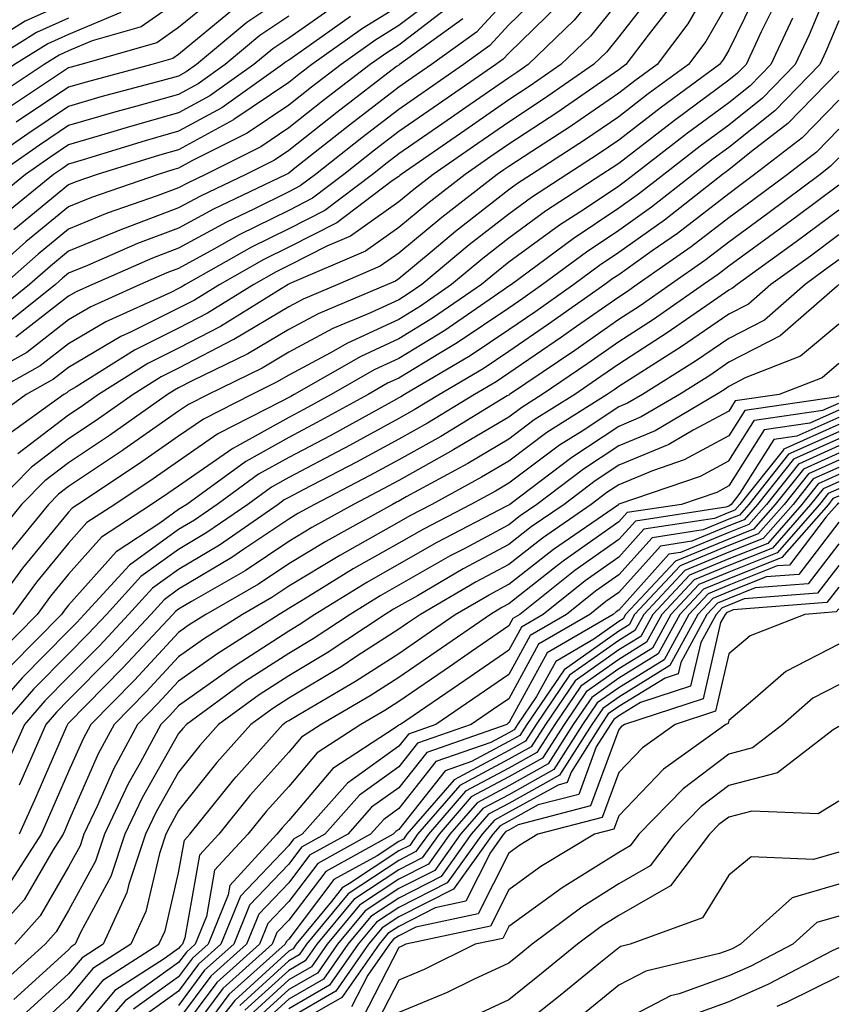
# Model space of a CAD drawing. Units: inches. Extents: x 989603 to 992243, y 7253018 to 7255658.
# Drawn here: x 991064 to 991138, y 7253666 to 7253756 of the extents above; entities that cross this region are included whole.
import ezdxf

# ---------------------------------------------------------------- set-up
doc = ezdxf.new("R2010")
doc.units = ezdxf.units.IN
doc.header["$MEASUREMENT"] = 0
doc.layers.add('Contour_98967253', color=7, linetype='Continuous', true_color=0x496eae)

msp = doc.modelspace()

# ---------------------------------------------------------------- linework, layer by layer
at = {"layer": 'Contour_98967253'}
for points in [[(991118.05, 7253760.934, 3071), (991114.007, 7253755.963, 3071), (991109.818, 7253751.92, 3071), (991108.773, 7253751.197, 3071), (991108.05, 7253750.719, 3071), (991104.144, 7253748.014, 3071), (991102.855, 7253747.115, 3071), (991098.05, 7253743.795, 3071), (991096.995, 7253742.975, 3071), (991095.657, 7253741.92, 3071), (991091.321, 7253738.649, 3071), (991088.05, 7253736.979, 3071), (991084.671, 7253735.299, 3071), (991078.675, 7253731.92, 3071), (991078.284, 7253731.686, 3071), (991078.05, 7253731.559, 3071), (991077.327, 7253731.197, 3071), (991071.439, 7253728.531, 3071), (991068.05, 7253726.52, 3071), (991065.462, 7253724.508, 3071), (991060.794, 7253721.92, 3071)], [(991127.806, 7253761.676, 3075), (991124.339, 7253755.631, 3075), (991121.536, 7253751.92, 3075), (991119.525, 7253750.445, 3075), (991118.05, 7253749.303, 3075), (991113.675, 7253746.295, 3075), (991110.14, 7253744.01, 3075), (991108.05, 7253742.643, 3075), (991107.62, 7253742.35, 3075), (991107.005, 7253741.92, 3075), (991101.966, 7253738.004, 3075), (991098.05, 7253734.762, 3075), (991096.38, 7253733.59, 3075), (991092.513, 7253731.92, 3075), (991089.378, 7253730.592, 3075), (991088.05, 7253729.889, 3075), (991083.05, 7253726.92, 3075), (991083.04, 7253726.91, 3075), (991078.05, 7253724.313, 3075), (991076.448, 7253723.522, 3075), (991073.909, 7253721.92, 3075), (991070.472, 7253719.498, 3075), (991068.05, 7253717.867, 3075), (991064.671, 7253715.299, 3075), (991061.321, 7253711.92, 3075)], [(991138.05, 7253761.1, 3080), (991135.355, 7253754.615, 3080), (991134.095, 7253751.92, 3080), (991131.116, 7253748.854, 3080), (991128.05, 7253746.412, 3080), (991125.462, 7253744.508, 3080), (991122.142, 7253741.92, 3080), (991119.847, 7253740.123, 3080), (991118.05, 7253738.844, 3080), (991113.9, 7253736.07, 3080), (991108.294, 7253731.92, 3080), (991108.148, 7253731.822, 3080), (991108.05, 7253731.754, 3080), (991107.532, 7253731.402, 3080), (991102.239, 7253727.731, 3080), (991098.05, 7253725.182, 3080), (991095.814, 7253724.156, 3080), (991091.907, 7253721.92, 3080), (991089.427, 7253720.543, 3080), (991088.05, 7253719.82, 3080), (991083.304, 7253717.174, 3080), (991082.962, 7253717.008, 3080), (991078.05, 7253713.59, 3080), (991077.064, 7253712.906, 3080), (991075.579, 7253711.92, 3080), (991071.038, 7253708.932, 3080), (991068.05, 7253705.572, 3080), (991066.4, 7253703.57, 3080), (991065.189, 7253701.92, 3080), (991061.644, 7253698.326, 3080)], [(991130.892, 7253759.078, 3077), (991128.05, 7253753.229, 3077), (991127.571, 7253752.399, 3077), (991127.21, 7253751.92, 3077), (991121.927, 7253748.043, 3077), (991118.05, 7253745.055, 3077), (991116.194, 7253743.776, 3077), (991113.323, 7253741.92, 3077), (991110.13, 7253739.84, 3077), (991108.05, 7253738.317, 3077), (991104.456, 7253735.514, 3077), (991100.159, 7253731.92, 3077), (991098.909, 7253731.061, 3077), (991098.05, 7253730.533, 3077), (991095.472, 7253729.342, 3077), (991092.064, 7253727.906, 3077), (991088.05, 7253725.748, 3077), (991085.648, 7253724.322, 3077), (991080.726, 7253721.92, 3077), (991078.958, 7253721.012, 3077), (991078.05, 7253720.387, 3077), (991073.069, 7253716.901, 3077), (991072.952, 7253716.822, 3077), (991068.05, 7253713.541, 3077), (991067.132, 7253712.838, 3077), (991066.214, 7253711.92, 3077), (991062.552, 7253707.418, 3077)], [(991081.693, 7253758.277, 3058), (991078.05, 7253755.279, 3058), (991076.068, 7253753.902, 3058), (991069.153, 7253751.92, 3058), (991068.284, 7253751.686, 3058), (991068.05, 7253751.617, 3058), (991067.142, 7253751.012, 3058), (991062.22, 7253747.75, 3058), (991058.05, 7253744.86, 3058), (991056.331, 7253743.639, 3058), (991053.88, 7253741.92, 3058), (991050.726, 7253739.244, 3058), (991048.05, 7253736.93, 3058), (991045.433, 7253734.537, 3058), (991042.601, 7253731.92, 3058), (991040.091, 7253729.879, 3058), (991038.05, 7253728.102, 3058), (991034.905, 7253725.065, 3058), (991032.025, 7253721.92, 3058), (991030.501, 7253719.469, 3058), (991028.05, 7253715.289, 3058), (991026.644, 7253713.326, 3058), (991025.521, 7253711.92, 3058), (991021.976, 7253707.994, 3058)], [(991088.05, 7253758.307, 3060), (991084.232, 7253755.738, 3060), (991079.681, 7253751.92, 3060), (991078.724, 7253751.246, 3060), (991078.05, 7253750.875, 3060), (991076.595, 7253750.465, 3060), (991070.989, 7253748.981, 3060), (991068.05, 7253748.111, 3060), (991064.339, 7253745.631, 3060), (991059.007, 7253741.92, 3060)], [(991101.722, 7253758.248, 3065), (991098.05, 7253755.455, 3065), (991095.872, 7253754.098, 3065), (991092.806, 7253751.92, 3065), (991090.12, 7253749.85, 3065), (991088.05, 7253748.229, 3065), (991084.29, 7253745.68, 3065), (991079.31, 7253743.18, 3065), (991078.05, 7253742.486, 3065), (991077.61, 7253742.36, 3065), (991076.185, 7253741.92, 3065), (991070.14, 7253739.83, 3065), (991068.05, 7253738.971, 3065), (991064.173, 7253735.797, 3065), (991059.798, 7253731.92, 3065)], [(991121.331, 7253758.639, 3073), (991118.05, 7253754.43, 3073), (991116.927, 7253753.043, 3073), (991115.765, 7253751.92, 3073), (991111.214, 7253748.756, 3073), (991108.05, 7253746.686, 3073), (991105.237, 7253744.733, 3073), (991101.185, 7253741.92, 3073), (991099.417, 7253740.553, 3073), (991098.05, 7253739.42, 3073), (991093.655, 7253736.315, 3073), (991091.526, 7253735.397, 3073), (991088.05, 7253733.629, 3073), (991086.907, 7253733.063, 3073), (991084.886, 7253731.92, 3073), (991080.667, 7253729.303, 3073), (991078.05, 7253727.936, 3073), (991074.026, 7253725.943, 3073), (991068.734, 7253722.604, 3073), (991068.05, 7253722.203, 3073), (991067.894, 7253722.076, 3073), (991067.61, 7253721.92, 3073), (991062.073, 7253717.897, 3073)], [(991111.302, 7253758.668, 3069), (991108.05, 7253755.514, 3069), (991106.331, 7253753.639, 3069), (991103.948, 7253751.92, 3069), (991100.462, 7253749.508, 3069), (991098.05, 7253747.828, 3069), (991094.71, 7253745.26, 3069), (991090.482, 7253741.92, 3069), (991089.095, 7253740.875, 3069), (991088.05, 7253740.338, 3069), (991084.896, 7253738.766, 3069), (991082.396, 7253737.574, 3069), (991078.05, 7253735.211, 3069), (991075.657, 7253734.313, 3069), (991070.208, 7253731.92, 3069), (991068.724, 7253731.246, 3069), (991068.05, 7253730.846, 3069), (991063.255, 7253727.125, 3069)], [(991078.05, 7253757.721, 3057), (991074.632, 7253755.338, 3057), (991070.198, 7253754.068, 3057), (991068.05, 7253753.151, 3057), (991067.191, 7253752.779, 3057), (991065.823, 7253751.92, 3057), (991061.155, 7253748.815, 3057), (991058.05, 7253746.676, 3057), (991055.267, 7253744.703, 3057), (991051.312, 7253741.92, 3057), (991049.544, 7253740.426, 3057), (991048.05, 7253739.127, 3057), (991044.29, 7253735.68, 3057), (991040.208, 7253731.92, 3057), (991039.017, 7253730.953, 3057), (991038.05, 7253730.113, 3057), (991033.89, 7253726.08, 3057), (991030.062, 7253721.92, 3057), (991029.29, 7253720.68, 3057), (991028.05, 7253718.561, 3057), (991025.286, 7253714.684, 3057), (991023.069, 7253711.92, 3057)], [(991068.05, 7253757.613, 3054), (991064.095, 7253755.875, 3054), (991058.509, 7253752.379, 3054), (991058.05, 7253752.115, 3054), (991057.933, 7253752.037, 3054), (991057.786, 7253751.92, 3054), (991052.103, 7253747.867, 3054), (991048.05, 7253745.026, 3054), (991046.126, 7253743.844, 3054), (991043.86, 7253741.92, 3054), (991040.823, 7253739.147, 3054), (991038.05, 7253736.578, 3054), (991035.667, 7253734.303, 3054), (991033.441, 7253731.92, 3054), (991030.696, 7253729.274, 3054), (991028.05, 7253726.373, 3054), (991025.745, 7253724.225, 3054), (991023.655, 7253721.92, 3054)], [(991112.601, 7253757.369, 3070), (991108.05, 7253752.955, 3070), (991107.552, 7253752.418, 3070), (991106.868, 7253751.92, 3070), (991101.653, 7253748.317, 3070), (991098.05, 7253745.817, 3070), (991095.853, 7253744.117, 3070), (991093.069, 7253741.92, 3070), (991090.208, 7253739.762, 3070), (991088.05, 7253738.658, 3070), (991083.548, 7253736.422, 3070), (991081.253, 7253735.123, 3070), (991078.05, 7253733.385, 3070), (991076.985, 7253732.985, 3070), (991074.564, 7253731.92, 3070), (991070.081, 7253729.889, 3070), (991068.05, 7253728.688, 3070), (991064.241, 7253725.729, 3070), (991058.88, 7253722.75, 3070)], [(991118.05, 7253757.682, 3072), (991115.472, 7253754.498, 3072), (991112.786, 7253751.92, 3072), (991109.993, 7253749.977, 3072), (991108.05, 7253748.697, 3072), (991104.046, 7253745.924, 3072), (991098.265, 7253741.92, 3072), (991098.148, 7253741.822, 3072), (991098.05, 7253741.744, 3072), (991097.464, 7253741.334, 3072), (991092.435, 7253737.535, 3072), (991088.05, 7253735.309, 3072), (991085.794, 7253734.176, 3072), (991081.78, 7253731.92, 3072), (991079.476, 7253730.494, 3072), (991078.05, 7253729.752, 3072), (991073.734, 7253727.604, 3072), (991072.796, 7253727.174, 3072), (991068.05, 7253724.361, 3072), (991066.673, 7253723.297, 3072), (991064.202, 7253721.92, 3072), (991060.638, 7253719.332, 3072)], [(991132.347, 7253757.623, 3078), (991131.009, 7253754.879, 3078), (991129.622, 7253751.92, 3078), (991128.851, 7253751.119, 3078), (991128.05, 7253750.485, 3078), (991123.128, 7253746.842, 3078), (991122.454, 7253746.324, 3078), (991118.05, 7253742.926, 3078), (991117.454, 7253742.516, 3078), (991116.526, 7253741.92, 3078), (991111.4, 7253738.57, 3078), (991108.05, 7253736.119, 3078), (991105.696, 7253734.274, 3078), (991102.864, 7253731.92, 3078), (991100.023, 7253729.947, 3078), (991098.05, 7253728.746, 3078), (991093.382, 7253726.588, 3078), (991091.839, 7253725.709, 3078), (991088.05, 7253723.678, 3078), (991086.946, 7253723.024, 3078), (991084.691, 7253721.92, 3078), (991080.296, 7253719.674, 3078), (991078.05, 7253718.121, 3078), (991074.407, 7253715.563, 3078), (991068.89, 7253711.92, 3078), (991068.382, 7253711.588, 3078), (991068.05, 7253711.217, 3078), (991063.851, 7253706.119, 3078), (991060.775, 7253701.92, 3078)], [(991092.532, 7253757.438, 3062), (991088.05, 7253754.322, 3062), (991086.614, 7253753.356, 3062), (991084.896, 7253751.92, 3062), (991080.892, 7253749.078, 3062), (991078.05, 7253747.516, 3062), (991073.685, 7253746.285, 3062), (991071.859, 7253745.729, 3062), (991068.05, 7253744.606, 3062), (991066.439, 7253743.531, 3062), (991064.124, 7253741.92, 3062), (991060.775, 7253739.195, 3062)], [(991128.05, 7253757.662, 3076), (991125.96, 7253754.01, 3076), (991124.378, 7253751.92, 3076), (991120.726, 7253749.244, 3076), (991118.05, 7253747.174, 3076), (991114.935, 7253745.035, 3076), (991110.11, 7253741.92, 3076), (991108.86, 7253741.11, 3076), (991108.05, 7253740.514, 3076), (991103.226, 7253736.744, 3076), (991101.077, 7253734.947, 3076), (991098.05, 7253732.438, 3076), (991097.747, 7253732.223, 3076), (991097.044, 7253731.92, 3076), (991090.716, 7253729.254, 3076), (991088.05, 7253727.818, 3076), (991084.349, 7253725.621, 3076), (991079.271, 7253723.141, 3076), (991078.05, 7253722.506, 3076), (991077.659, 7253722.311, 3076), (991077.034, 7253721.92, 3076), (991071.771, 7253718.199, 3076), (991068.05, 7253715.709, 3076), (991065.901, 7253714.068, 3076), (991063.773, 7253711.92, 3076), (991061.204, 7253708.766, 3076)], [(991108.05, 7253758.072, 3068), (991105.11, 7253754.86, 3068), (991101.028, 7253751.92, 3068), (991099.271, 7253750.699, 3068), (991098.05, 7253749.85, 3068), (991093.568, 7253746.402, 3068), (991088.616, 7253742.486, 3068), (991088.05, 7253742.037, 3068), (991087.982, 7253741.988, 3068), (991087.835, 7253741.92, 3068), (991081.204, 7253738.766, 3068), (991078.05, 7253737.047, 3068), (991074.319, 7253735.651, 3068), (991069.778, 7253733.649, 3068), (991068.05, 7253732.936, 3068), (991067.493, 7253732.477, 3068), (991066.859, 7253731.92, 3068), (991061.976, 7253727.994, 3068)], [(991072.786, 7253756.656, 3056), (991068.05, 7253754.645, 3056), (991066.165, 7253753.805, 3056), (991063.138, 7253751.92, 3056), (991060.081, 7253749.889, 3056), (991058.05, 7253748.483, 3056), (991054.212, 7253745.758, 3056), (991048.743, 7253741.92, 3056), (991048.362, 7253741.608, 3056), (991048.05, 7253741.324, 3056), (991043.138, 7253736.832, 3056), (991040.892, 7253734.762, 3056), (991038.05, 7253732.145, 3056), (991037.933, 7253732.037, 3056), (991037.835, 7253731.92, 3056), (991032.864, 7253727.106, 3056), (991028.773, 7253722.643, 3056), (991028.109, 7253721.92, 3056), (991028.089, 7253721.881, 3056), (991028.05, 7253721.822, 3056), (991023.919, 7253716.051, 3056), (991020.628, 7253711.92, 3056)], [(991102.728, 7253757.242, 3066), (991098.05, 7253753.668, 3066), (991096.976, 7253752.994, 3066), (991095.452, 7253751.92, 3066), (991091.273, 7253748.697, 3066), (991088.05, 7253746.168, 3066), (991085.521, 7253744.449, 3066), (991080.482, 7253741.92, 3066), (991078.841, 7253741.129, 3066), (991078.05, 7253740.709, 3066), (991076.107, 7253739.977, 3066), (991071.566, 7253738.404, 3066), (991068.05, 7253736.959, 3066), (991065.286, 7253734.684, 3066), (991062.151, 7253731.92, 3066)], [(991098.05, 7253757.233, 3064), (991094.769, 7253755.201, 3064), (991090.15, 7253751.92, 3064), (991088.968, 7253751.002, 3064), (991088.05, 7253750.289, 3064), (991083.06, 7253746.91, 3064), (991083.03, 7253746.901, 3064), (991078.05, 7253744.166, 3064), (991076.302, 7253743.668, 3064), (991070.638, 7253741.92, 3064), (991068.714, 7253741.256, 3064), (991068.05, 7253740.983, 3064), (991063.069, 7253736.901, 3064)], [(991083.03, 7253756.94, 3059), (991078.05, 7253752.838, 3059), (991077.513, 7253752.457, 3059), (991075.618, 7253751.92, 3059), (991069.642, 7253750.328, 3059), (991068.05, 7253749.869, 3059), (991063.284, 7253746.686, 3059)], [(991122.767, 7253757.203, 3074), (991120.726, 7253754.596, 3074), (991118.704, 7253751.92, 3074), (991118.323, 7253751.647, 3074), (991118.05, 7253751.432, 3074), (991116.478, 7253750.348, 3074), (991112.435, 7253747.535, 3074), (991108.05, 7253744.664, 3074), (991106.429, 7253743.541, 3074), (991104.095, 7253741.92, 3074), (991100.687, 7253739.283, 3074), (991098.05, 7253737.096, 3074), (991095.023, 7253734.947, 3074), (991088.109, 7253731.979, 3074), (991088.05, 7253731.949, 3074), (991088.001, 7253731.92, 3074), (991081.859, 7253728.111, 3074), (991078.05, 7253726.129, 3074), (991075.237, 7253724.733, 3074), (991070.775, 7253721.92, 3074), (991069.183, 7253720.787, 3074), (991068.05, 7253720.035, 3074), (991063.441, 7253716.529, 3074)], [(991068.05, 7253756.129, 3055), (991065.13, 7253754.84, 3055), (991060.452, 7253751.92, 3055), (991059.007, 7253750.963, 3055), (991058.05, 7253750.299, 3055), (991053.148, 7253746.822, 3055), (991052.464, 7253746.334, 3055), (991048.05, 7253743.229, 3055), (991047.239, 7253742.731, 3055), (991046.282, 7253741.92, 3055), (991041.985, 7253737.985, 3055), (991038.05, 7253734.361, 3055), (991036.8, 7253733.17, 3055), (991035.638, 7253731.92, 3055), (991031.78, 7253728.19, 3055), (991028.05, 7253724.117, 3055), (991026.917, 7253723.053, 3055), (991025.882, 7253721.92, 3055), (991022.591, 7253717.379, 3055)], [(991103.89, 7253756.08, 3067), (991098.118, 7253751.92, 3067), (991098.05, 7253751.871, 3067), (991097.855, 7253751.725, 3067), (991092.425, 7253747.545, 3067), (991088.05, 7253744.098, 3067), (991086.751, 7253743.219, 3067), (991084.163, 7253741.92, 3067), (991080.023, 7253739.947, 3067), (991078.05, 7253738.873, 3067), (991073.177, 7253737.047, 3067), (991072.991, 7253736.979, 3067), (991068.05, 7253734.947, 3067), (991066.39, 7253733.58, 3067), (991064.505, 7253731.92, 3067), (991060.931, 7253729.039, 3067)], [(991088.05, 7253756.315, 3061), (991085.423, 7253754.547, 3061), (991082.288, 7253751.92, 3061), (991079.808, 7253750.162, 3061), (991078.05, 7253749.195, 3061), (991074.261, 7253748.131, 3061), (991072.347, 7253747.623, 3061), (991068.05, 7253746.363, 3061), (991065.394, 7253744.576, 3061), (991061.566, 7253741.92, 3061)], [(991093.675, 7253756.295, 3063), (991089.398, 7253753.268, 3063), (991088.05, 7253752.33, 3063), (991087.806, 7253752.164, 3063), (991087.503, 7253751.92, 3063), (991081.976, 7253747.994, 3063), (991078.05, 7253745.846, 3063), (991074.993, 7253744.977, 3063), (991069.368, 7253743.238, 3063), (991068.05, 7253742.858, 3063), (991067.493, 7253742.477, 3063), (991066.683, 7253741.92, 3063), (991061.927, 7253738.043, 3063)], [(991138.05, 7253755.904, 3081), (991136.878, 7253753.092, 3081), (991136.331, 7253751.92, 3081), (991132.249, 7253747.721, 3081), (991128.05, 7253744.381, 3081), (991126.634, 7253743.336, 3081), (991124.818, 7253741.92, 3081), (991121.028, 7253738.942, 3081), (991118.05, 7253736.832, 3081), (991115.11, 7253734.86, 3081), (991111.126, 7253731.92, 3081), (991109.329, 7253730.641, 3081), (991108.05, 7253729.772, 3081), (991103.362, 7253726.608, 3081), (991101.839, 7253725.709, 3081), (991098.05, 7253723.404, 3081), (991097.034, 7253722.936, 3081), (991095.267, 7253721.92, 3081), (991090.618, 7253719.352, 3081), (991088.05, 7253718.004, 3081), (991084.144, 7253715.826, 3081), (991078.782, 7253711.92, 3081), (991078.343, 7253711.627, 3081), (991078.05, 7253711.442, 3081), (991076.351, 7253710.221, 3081), (991072.366, 7253707.604, 3081), (991068.05, 7253702.75, 3081), (991067.679, 7253702.291, 3081), (991067.396, 7253701.92, 3081), (991062.757, 7253697.213, 3081)], [(991133.831, 7253756.139, 3079), (991131.859, 7253751.92, 3079), (991129.984, 7253749.986, 3079), (991128.05, 7253748.443, 3079), (991124.3, 7253745.67, 3079), (991119.456, 7253741.92, 3079), (991118.665, 7253741.305, 3079), (991118.05, 7253740.856, 3079), (991114.847, 7253738.717, 3079), (991112.669, 7253737.301, 3079), (991108.05, 7253733.932, 3079), (991106.927, 7253733.043, 3079), (991105.569, 7253731.92, 3079), (991101.126, 7253728.844, 3079), (991098.05, 7253726.969, 3079), (991094.603, 7253725.367, 3079), (991088.558, 7253721.92, 3079), (991088.235, 7253721.735, 3079), (991088.05, 7253721.647, 3079), (991087.425, 7253721.295, 3079), (991081.624, 7253718.346, 3079), (991078.05, 7253715.856, 3079), (991075.735, 7253714.235, 3079), (991072.239, 7253711.92, 3079), (991069.71, 7253710.26, 3079), (991068.05, 7253708.395, 3079), (991065.13, 7253704.84, 3079), (991062.982, 7253701.92, 3079)], [(991138.05, 7253751.305, 3082), (991133.421, 7253746.549, 3082), (991130.13, 7253744, 3082), (991128.05, 7253742.34, 3082), (991127.806, 7253742.164, 3082), (991127.493, 7253741.92, 3082), (991122.2, 7253737.77, 3082), (991118.05, 7253734.82, 3082), (991116.312, 7253733.658, 3082), (991113.968, 7253731.92, 3082), (991110.501, 7253729.469, 3082), (991108.05, 7253727.799, 3082), (991104.544, 7253725.426, 3082), (991098.587, 7253721.92, 3082), (991098.255, 7253721.715, 3082), (991098.05, 7253721.608, 3082), (991097.357, 7253721.227, 3082), (991091.81, 7253718.16, 3082), (991088.05, 7253716.178, 3082), (991085.316, 7253714.654, 3082), (991081.556, 7253711.92, 3082), (991079.485, 7253710.485, 3082), (991078.05, 7253709.635, 3082), (991073.568, 7253706.402, 3082), (991069.466, 7253701.92, 3082), (991068.782, 7253701.188, 3082), (991068.05, 7253700.436, 3082), (991063.812, 7253696.158, 3082), (991060.11, 7253691.92, 3082)], [(991138.05, 7253748.678, 3083), (991134.72, 7253745.25, 3083), (991130.403, 7253741.92, 3083), (991129.056, 7253740.914, 3083), (991128.05, 7253740.172, 3083), (991123.401, 7253736.568, 3083), (991121.097, 7253734.967, 3083), (991118.05, 7253732.809, 3083), (991117.523, 7253732.447, 3083), (991116.8, 7253731.92, 3083), (991111.673, 7253728.297, 3083), (991108.05, 7253725.817, 3083), (991105.726, 7253724.244, 3083), (991101.771, 7253721.92, 3083), (991099.456, 7253720.514, 3083), (991098.05, 7253719.733, 3083), (991093.235, 7253717.106, 3083), (991092.991, 7253716.979, 3083), (991088.05, 7253714.361, 3083), (991086.487, 7253713.483, 3083), (991084.329, 7253711.92, 3083), (991080.618, 7253709.352, 3083), (991078.05, 7253707.828, 3083), (991074.612, 7253705.358, 3083), (991071.487, 7253701.92, 3083), (991069.827, 7253700.143, 3083), (991068.05, 7253698.336, 3083), (991064.857, 7253695.113, 3083), (991062.073, 7253691.92, 3083)], [(991138.05, 7253746.051, 3084), (991136.019, 7253743.951, 3084), (991133.382, 7253741.92, 3084), (991130.335, 7253739.635, 3084), (991128.05, 7253737.975, 3084), (991124.632, 7253735.338, 3084), (991119.739, 7253731.92, 3084), (991118.743, 7253731.227, 3084), (991118.05, 7253730.777, 3084), (991114.212, 7253728.082, 3084), (991112.855, 7253727.115, 3084), (991108.05, 7253723.844, 3084), (991106.898, 7253723.072, 3084), (991104.954, 7253721.92, 3084), (991100.657, 7253719.313, 3084), (991098.05, 7253717.848, 3084), (991094.212, 7253715.758, 3084), (991089.368, 7253713.238, 3084), (991088.05, 7253712.545, 3084), (991087.65, 7253712.32, 3084), (991087.103, 7253711.92, 3084), (991081.751, 7253708.219, 3084), (991078.05, 7253706.012, 3084), (991075.667, 7253704.303, 3084), (991073.499, 7253701.92, 3084), (991070.872, 7253699.098, 3084), (991068.05, 7253696.236, 3084), (991065.901, 7253694.068, 3084), (991064.026, 7253691.92, 3084), (991062.2, 7253687.77, 3084)], [(991138.05, 7253743.424, 3085), (991137.308, 7253742.662, 3085), (991136.351, 7253741.92, 3085), (991131.605, 7253738.365, 3085), (991128.05, 7253735.777, 3085), (991125.872, 7253734.098, 3085), (991122.757, 7253731.92, 3085), (991119.984, 7253729.986, 3085), (991118.05, 7253728.746, 3085), (991114.046, 7253725.924, 3085), (991108.128, 7253721.92, 3085), (991108.079, 7253721.891, 3085), (991108.05, 7253721.861, 3085), (991107.913, 7253721.783, 3085), (991101.868, 7253718.102, 3085), (991098.05, 7253715.973, 3085), (991095.423, 7253714.547, 3085), (991090.384, 7253711.92, 3085), (991088.89, 7253711.08, 3085), (991088.05, 7253710.582, 3085), (991083.978, 7253707.848, 3085), (991082.884, 7253707.086, 3085), (991078.05, 7253704.205, 3085), (991076.722, 7253703.248, 3085), (991075.511, 7253701.92, 3085), (991071.907, 7253698.063, 3085), (991068.05, 7253694.137, 3085), (991066.946, 7253693.024, 3085), (991065.989, 7253691.92, 3085), (991064.368, 7253688.238, 3085), (991063.568, 7253686.402, 3085)], [(991138.05, 7253740.953, 3086), (991134.232, 7253738.102, 3086), (991132.884, 7253737.086, 3086), (991128.05, 7253733.58, 3086), (991127.112, 7253732.858, 3086), (991125.765, 7253731.92, 3086), (991121.224, 7253728.746, 3086), (991118.05, 7253726.705, 3086), (991115.237, 7253724.733, 3086), (991111.087, 7253721.92, 3086), (991109.232, 7253720.738, 3086), (991108.05, 7253719.86, 3086), (991103.069, 7253716.901, 3086), (991102.972, 7253716.842, 3086), (991098.05, 7253714.098, 3086), (991096.644, 7253713.326, 3086), (991093.939, 7253711.92, 3086), (991090.15, 7253709.82, 3086), (991088.05, 7253708.541, 3086), (991084.085, 7253705.885, 3086), (991079.232, 7253703.102, 3086), (991078.05, 7253702.399, 3086), (991077.776, 7253702.193, 3086), (991077.523, 7253701.92, 3086), (991072.952, 7253697.018, 3086), (991068.05, 7253692.037, 3086), (991067.991, 7253691.979, 3086), (991067.943, 7253691.92, 3086), (991067.864, 7253691.735, 3086), (991064.944, 7253685.026, 3086), (991063.568, 7253681.92, 3086)], [(991138.05, 7253738.688, 3087), (991134.173, 7253735.797, 3087), (991128.802, 7253731.92, 3087), (991128.401, 7253731.568, 3087), (991128.05, 7253731.393, 3087), (991126.351, 7253730.221, 3087), (991122.464, 7253727.506, 3087), (991118.05, 7253724.674, 3087), (991116.429, 7253723.541, 3087), (991114.046, 7253721.92, 3087), (991110.374, 7253719.596, 3087), (991108.05, 7253717.858, 3087), (991104.329, 7253715.641, 3087), (991098.734, 7253712.604, 3087), (991098.05, 7253712.223, 3087), (991097.855, 7253712.115, 3087), (991097.484, 7253711.92, 3087), (991091.419, 7253708.551, 3087), (991088.05, 7253706.51, 3087), (991085.306, 7253704.664, 3087), (991080.511, 7253701.92, 3087), (991079.007, 7253700.963, 3087), (991078.05, 7253700.279, 3087), (991074.026, 7253695.943, 3087), (991070.062, 7253691.92, 3087), (991069.359, 7253690.611, 3087), (991068.05, 7253687.623, 3087), (991066.321, 7253683.649, 3087), (991065.55, 7253681.92, 3087), (991062.62, 7253677.35, 3087)], [(991138.05, 7253736.432, 3088), (991135.472, 7253734.498, 3088), (991131.888, 7253731.92, 3088), (991129.847, 7253730.123, 3088), (991128.05, 7253729.205, 3088), (991123.734, 7253726.236, 3088), (991120.052, 7253723.922, 3088), (991118.05, 7253722.643, 3088), (991117.63, 7253722.34, 3088), (991117.005, 7253721.92, 3088), (991111.526, 7253718.443, 3088), (991108.05, 7253715.856, 3088), (991105.579, 7253714.391, 3088), (991101.048, 7253711.92, 3088), (991099.075, 7253710.895, 3088), (991098.05, 7253710.309, 3088), (991094.319, 7253708.19, 3088), (991092.689, 7253707.281, 3088), (991088.05, 7253704.479, 3088), (991086.517, 7253703.453, 3088), (991083.851, 7253701.92, 3088), (991080.306, 7253699.664, 3088), (991078.05, 7253698.053, 3088), (991075.091, 7253694.879, 3088), (991072.181, 7253691.92, 3088), (991070.735, 7253689.235, 3088), (991068.05, 7253683.072, 3088), (991067.698, 7253682.272, 3088), (991067.542, 7253681.92, 3088), (991066.644, 7253680.514, 3088), (991063.997, 7253675.973, 3088), (991060.384, 7253671.92, 3088)], [(991138.05, 7253734.166, 3089), (991136.761, 7253733.209, 3089), (991134.984, 7253731.92, 3089), (991131.292, 7253728.678, 3089), (991128.05, 7253727.018, 3089), (991125.032, 7253724.938, 3089), (991120.218, 7253721.92, 3089), (991118.86, 7253721.11, 3089), (991118.05, 7253720.777, 3089), (991114.72, 7253718.59, 3089), (991112.679, 7253717.291, 3089), (991108.05, 7253713.854, 3089), (991106.839, 7253713.131, 3089), (991104.612, 7253711.92, 3089), (991100.296, 7253709.674, 3089), (991098.05, 7253708.395, 3089), (991093.919, 7253706.051, 3089), (991089.368, 7253703.238, 3089), (991088.05, 7253702.447, 3089), (991087.737, 7253702.233, 3089), (991087.191, 7253701.92, 3089), (991081.605, 7253698.365, 3089), (991078.05, 7253695.836, 3089), (991076.165, 7253693.805, 3089), (991074.31, 7253691.92, 3089), (991072.122, 7253687.848, 3089), (991070.677, 7253684.547, 3089), (991069.437, 7253681.92, 3089), (991069.095, 7253680.875, 3089), (991068.05, 7253678.951, 3089), (991065.462, 7253674.508, 3089), (991063.148, 7253671.92, 3089)], [(991138.05, 7253731.901, 3090), (991137.903, 7253731.774, 3090), (991132.737, 7253727.233, 3090), (991128.05, 7253724.84, 3090), (991126.321, 7253723.649, 3090), (991123.577, 7253721.92, 3090), (991120.101, 7253719.869, 3090), (991118.05, 7253719.01, 3090), (991113.773, 7253716.197, 3090), (991108.138, 7253711.92, 3090), (991108.05, 7253711.852, 3090), (991107.913, 7253711.783, 3090), (991101.517, 7253708.453, 3090), (991098.05, 7253706.481, 3090), (991095.14, 7253704.83, 3090), (991090.433, 7253701.92, 3090), (991088.997, 7253700.973, 3090), (991088.05, 7253700.406, 3090), (991083.714, 7253697.584, 3090), (991082.903, 7253697.067, 3090), (991078.05, 7253693.61, 3090), (991077.239, 7253692.731, 3090), (991076.439, 7253691.92, 3090), (991074.554, 7253688.424, 3090), (991073.47, 7253686.5, 3090), (991071.302, 7253681.92, 3090), (991070.482, 7253679.488, 3090), (991068.05, 7253674.977, 3090), (991066.927, 7253673.043, 3090), (991065.921, 7253671.92, 3090), (991061.761, 7253668.209, 3090)], [(991138.05, 7253728.317, 3091), (991134.573, 7253725.397, 3091), (991129.544, 7253723.414, 3091), (991128.05, 7253722.652, 3091), (991127.62, 7253722.35, 3091), (991126.927, 7253721.92, 3091), (991121.351, 7253718.619, 3091), (991118.05, 7253717.242, 3091), (991114.837, 7253715.133, 3091), (991110.609, 7253711.92, 3091), (991109.095, 7253710.875, 3091), (991108.05, 7253710.055, 3091), (991104.046, 7253707.916, 3091), (991102.737, 7253707.233, 3091), (991098.05, 7253704.567, 3091), (991096.36, 7253703.61, 3091), (991093.626, 7253701.92, 3091), (991090.267, 7253699.703, 3091), (991088.05, 7253698.375, 3091), (991084.134, 7253695.836, 3091), (991078.753, 7253691.92, 3091), (991078.421, 7253691.549, 3091), (991078.05, 7253691.08, 3091), (991074.73, 7253685.24, 3091), (991073.167, 7253681.92, 3091), (991071.878, 7253678.092, 3091), (991069.134, 7253673.004, 3091), (991068.636, 7253671.92, 3091), (991068.275, 7253671.695, 3091), (991068.05, 7253671.412, 3091), (991063.069, 7253666.901, 3091)], [(991138.05, 7253724.733, 3092), (991136.526, 7253723.443, 3092), (991132.64, 7253721.92, 3092), (991128.636, 7253721.334, 3092), (991128.05, 7253720.406, 3092), (991124.808, 7253718.678, 3092), (991122.601, 7253717.369, 3092), (991118.05, 7253715.475, 3092), (991115.901, 7253714.068, 3092), (991113.079, 7253711.92, 3092), (991110.101, 7253709.869, 3092), (991108.05, 7253708.258, 3092), (991103.919, 7253706.051, 3092), (991099.749, 7253703.619, 3092), (991098.05, 7253702.652, 3092), (991097.581, 7253702.389, 3092), (991096.829, 7253701.92, 3092), (991091.536, 7253698.434, 3092), (991088.05, 7253696.344, 3092), (991085.364, 7253694.606, 3092), (991081.673, 7253691.92, 3092), (991079.974, 7253689.996, 3092), (991078.05, 7253687.584, 3092), (991075.999, 7253683.971, 3092), (991075.032, 7253681.92, 3092), (991073.509, 7253677.379, 3092), (991073.333, 7253676.637, 3092), (991071.175, 7253671.92, 3092), (991069.271, 7253670.699, 3092), (991068.05, 7253669.225, 3092), (991064.212, 7253665.758, 3092)], [(991138.05, 7253721.783, 3093), (991137.796, 7253721.666, 3093), (991129.515, 7253720.455, 3093), (991128.05, 7253718.141, 3093), (991123.997, 7253715.973, 3093), (991121.116, 7253714.986, 3093), (991118.05, 7253713.707, 3093), (991116.966, 7253713.004, 3093), (991115.55, 7253711.92, 3093), (991111.107, 7253708.863, 3093), (991108.05, 7253706.461, 3093), (991105.091, 7253704.879, 3093), (991100.023, 7253701.92, 3093), (991098.851, 7253701.119, 3093), (991098.05, 7253700.563, 3093), (991094.241, 7253698.111, 3093), (991092.806, 7253697.164, 3093), (991088.05, 7253694.313, 3093), (991086.595, 7253693.375, 3093), (991084.603, 7253691.92, 3093), (991081.517, 7253688.453, 3093), (991078.05, 7253684.088, 3093), (991077.269, 7253682.701, 3093), (991076.898, 7253681.92, 3093), (991076.312, 7253680.182, 3093), (991075.081, 7253674.889, 3093), (991073.714, 7253671.92, 3093), (991070.257, 7253669.713, 3093), (991068.05, 7253667.037, 3093), (991065.364, 7253664.606, 3093)], [(991068.05, 7253664.85, 3094), (991071.253, 7253668.717, 3094), (991076.253, 7253671.92, 3094), (991076.819, 7253673.151, 3094), (991078.05, 7253678.424, 3094), (991078.577, 7253681.393, 3094), (991079.056, 7253681.92, 3094), (991083.06, 7253686.91, 3094), (991083.284, 7253687.154, 3094), (991087.523, 7253691.92, 3094), (991087.825, 7253692.145, 3094), (991088.05, 7253692.281, 3094), (991088.958, 7253692.828, 3094), (991094.124, 7253695.846, 3094), (991098.05, 7253698.375, 3094), (991100.15, 7253699.82, 3094), (991103.196, 7253701.92, 3094), (991106.263, 7253703.707, 3094), (991108.05, 7253704.664, 3094), (991112.112, 7253707.858, 3094), (991118.021, 7253711.92, 3094), (991118.05, 7253711.94, 3094), (991118.089, 7253711.959, 3094), (991125.472, 7253714.498, 3094), (991128.05, 7253715.875, 3094), (991130.394, 7253719.576, 3094), (991136.614, 7253720.485, 3094), (991138.05, 7253721.129, 3094)], [(991138.05, 7253720.485, 3095), (991135.423, 7253719.293, 3095), (991131.282, 7253718.688, 3095), (991128.05, 7253713.61, 3095), (991126.956, 7253713.014, 3095), (991123.753, 7253711.92, 3095), (991118.802, 7253711.168, 3095), (991118.05, 7253710.328, 3095), (991113.109, 7253706.861, 3095), (991112.493, 7253706.363, 3095), (991108.05, 7253702.867, 3095), (991107.435, 7253702.535, 3095), (991106.38, 7253701.92, 3095), (991101.448, 7253698.522, 3095), (991098.05, 7253696.188, 3095), (991095.452, 7253694.518, 3095), (991091.009, 7253691.92, 3095), (991089.212, 7253690.758, 3095), (991088.05, 7253689.381, 3095), (991084.525, 7253685.445, 3095), (991081.693, 7253681.92, 3095), (991079.954, 7253680.016, 3095), (991078.626, 7253672.496, 3095), (991078.392, 7253671.92, 3095), (991078.216, 7253671.754, 3095), (991078.05, 7253671.539, 3095), (991076.722, 7253670.592, 3095), (991072.239, 7253667.731, 3095), (991068.05, 7253662.662, 3095)], [(991138.05, 7253719.83, 3096), (991134.241, 7253718.111, 3096), (991132.161, 7253717.809, 3096), (991129.066, 7253712.936, 3096), (991128.255, 7253711.92, 3096), (991128.157, 7253711.813, 3096), (991128.05, 7253711.764, 3096), (991127.786, 7253711.656, 3096), (991119.564, 7253710.406, 3096), (991118.05, 7253708.727, 3096), (991114.056, 7253705.914, 3096), (991109.056, 7253701.92, 3096), (991108.421, 7253701.549, 3096), (991108.05, 7253700.875, 3096), (991104.681, 7253698.551, 3096), (991102.757, 7253697.213, 3096), (991098.05, 7253694, 3096), (991096.78, 7253693.19, 3096), (991094.612, 7253691.92, 3096), (991090.638, 7253689.332, 3096), (991088.05, 7253686.276, 3096), (991085.989, 7253683.981, 3096), (991084.339, 7253681.92, 3096), (991081.321, 7253678.649, 3096), (991080.589, 7253674.459, 3096), (991079.554, 7253671.92, 3096), (991078.763, 7253671.207, 3096), (991078.05, 7253670.25, 3096), (991073.187, 7253666.783, 3096), (991068.978, 7253661.92, 3096)], [(991138.05, 7253719.186, 3097), (991133.06, 7253716.93, 3097), (991133.04, 7253716.93, 3097), (991133.011, 7253716.881, 3097), (991129.056, 7253711.92, 3097), (991128.587, 7253711.383, 3097), (991128.05, 7253711.168, 3097), (991126.761, 7253710.631, 3097), (991120.316, 7253709.654, 3097), (991118.05, 7253707.115, 3097), (991114.993, 7253704.977, 3097), (991111.185, 7253701.92, 3097), (991109.202, 7253700.768, 3097), (991108.05, 7253698.668, 3097), (991104.056, 7253695.914, 3097), (991098.206, 7253691.92, 3097), (991098.089, 7253691.881, 3097), (991098.05, 7253691.832, 3097), (991097.728, 7253691.598, 3097), (991092.064, 7253687.906, 3097), (991088.05, 7253683.18, 3097), (991087.454, 7253682.516, 3097), (991086.976, 7253681.92, 3097), (991082.698, 7253677.272, 3097), (991082.552, 7253676.422, 3097), (991080.726, 7253671.92, 3097), (991079.31, 7253670.66, 3097), (991078.05, 7253668.951, 3097), (991073.948, 7253666.022, 3097)], [(991138.05, 7253718.531, 3098), (991133.489, 7253716.481, 3098), (991129.866, 7253711.92, 3098), (991129.017, 7253710.953, 3098), (991128.05, 7253710.563, 3098), (991125.726, 7253709.596, 3098), (991121.077, 7253708.893, 3098), (991118.05, 7253705.514, 3098), (991115.941, 7253704.029, 3098), (991113.304, 7253701.92, 3098), (991109.984, 7253699.986, 3098), (991108.05, 7253696.461, 3098), (991105.364, 7253694.606, 3098), (991101.429, 7253691.92, 3098), (991098.929, 7253691.041, 3098), (991098.05, 7253689.938, 3098), (991093.392, 7253686.578, 3098), (991089.28, 7253681.92, 3098), (991088.489, 7253681.481, 3098), (991088.05, 7253680.904, 3098), (991083.665, 7253676.305, 3098), (991081.888, 7253671.92, 3098), (991079.866, 7253670.104, 3098), (991078.05, 7253667.662, 3098), (991074.7, 7253665.27, 3098)], [(991138.05, 7253717.887, 3099), (991133.939, 7253716.031, 3099), (991130.667, 7253711.92, 3099), (991129.446, 7253710.524, 3099), (991128.05, 7253709.967, 3099), (991124.7, 7253708.57, 3099), (991121.839, 7253708.131, 3099), (991118.05, 7253703.902, 3099), (991116.888, 7253703.082, 3099), (991115.423, 7253701.92, 3099), (991110.765, 7253699.205, 3099), (991108.05, 7253694.254, 3099), (991106.673, 7253693.297, 3099), (991104.651, 7253691.92, 3099), (991099.759, 7253690.211, 3099), (991098.05, 7253688.043, 3099), (991094.485, 7253685.485, 3099), (991091.351, 7253681.92, 3099), (991089.222, 7253680.748, 3099), (991088.05, 7253679.205, 3099), (991084.495, 7253675.475, 3099), (991083.06, 7253671.92, 3099), (991080.413, 7253669.557, 3099), (991078.05, 7253666.363, 3099)], [(991138.05, 7253717.233, 3100), (991134.388, 7253715.582, 3100), (991131.478, 7253711.92, 3100), (991129.876, 7253710.094, 3100), (991128.05, 7253709.361, 3100), (991123.665, 7253707.535, 3100), (991122.591, 7253707.379, 3100), (991118.05, 7253702.301, 3100), (991117.825, 7253702.145, 3100), (991117.552, 7253701.92, 3100), (991111.546, 7253698.424, 3100), (991108.05, 7253692.047, 3100), (991107.982, 7253691.988, 3100), (991107.874, 7253691.92, 3100), (991100.599, 7253689.371, 3100), (991098.05, 7253686.149, 3100), (991095.589, 7253684.381, 3100), (991093.421, 7253681.92, 3100), (991089.954, 7253680.016, 3100), (991088.05, 7253677.506, 3100), (991085.325, 7253674.645, 3100), (991084.222, 7253671.92, 3100), (991080.96, 7253669.01, 3100), (991078.05, 7253665.074, 3100)], [(991138.05, 7253716.578, 3101), (991134.837, 7253715.133, 3101), (991132.278, 7253711.92, 3101), (991130.306, 7253709.664, 3101), (991128.05, 7253708.766, 3101), (991123.216, 7253706.754, 3101), (991118.675, 7253701.92, 3101), (991118.46, 7253701.51, 3101), (991118.05, 7253701.266, 3101), (991115.784, 7253699.654, 3101), (991112.327, 7253697.643, 3101), (991110.579, 7253694.449, 3101), (991108.851, 7253691.92, 3101), (991108.538, 7253691.432, 3101), (991108.05, 7253691.158, 3101), (991106.409, 7253690.279, 3101), (991101.439, 7253688.531, 3101), (991098.05, 7253684.254, 3101), (991096.693, 7253683.277, 3101), (991095.491, 7253681.92, 3101), (991090.696, 7253679.274, 3101), (991088.05, 7253675.807, 3101), (991086.155, 7253673.815, 3101), (991085.394, 7253671.92, 3101), (991081.517, 7253668.453, 3101), (991078.05, 7253663.785, 3101)], [(991138.05, 7253715.934, 3102), (991135.286, 7253714.684, 3102), (991133.079, 7253711.92, 3102), (991130.735, 7253709.235, 3102), (991128.05, 7253708.17, 3102), (991123.646, 7253706.324, 3102), (991119.495, 7253701.92, 3102), (991118.987, 7253700.983, 3102), (991118.05, 7253700.406, 3102), (991113.089, 7253696.881, 3102), (991109.691, 7253691.92, 3102), (991109.056, 7253690.914, 3102), (991108.05, 7253690.358, 3102), (991104.671, 7253688.541, 3102), (991102.269, 7253687.701, 3102), (991098.05, 7253682.36, 3102), (991097.796, 7253682.174, 3102), (991097.562, 7253681.92, 3102), (991091.429, 7253678.541, 3102), (991088.05, 7253674.098, 3102), (991086.985, 7253672.985, 3102), (991086.556, 7253671.92, 3102), (991082.064, 7253667.906, 3102), (991078.05, 7253662.486, 3102)], [(991138.05, 7253715.279, 3103), (991135.735, 7253714.235, 3103), (991133.89, 7253711.92, 3103), (991131.165, 7253708.805, 3103), (991128.05, 7253707.565, 3103), (991124.066, 7253705.904, 3103), (991120.325, 7253701.92, 3103), (991119.515, 7253700.455, 3103), (991118.05, 7253699.547, 3103), (991113.587, 7253696.383, 3103), (991110.54, 7253691.92, 3103), (991109.573, 7253690.397, 3103), (991108.05, 7253689.547, 3103), (991103.089, 7253686.881, 3103), (991098.792, 7253681.92, 3103), (991098.489, 7253681.481, 3103), (991098.05, 7253681.266, 3103), (991096.107, 7253679.977, 3103), (991092.161, 7253677.809, 3103), (991088.05, 7253672.399, 3103), (991087.816, 7253672.154, 3103), (991087.718, 7253671.92, 3103), (991082.61, 7253667.36, 3103), (991080.12, 7253663.99, 3103)], [(991138.05, 7253714.635, 3104), (991136.175, 7253713.795, 3104), (991134.691, 7253711.92, 3104), (991131.595, 7253708.375, 3104), (991128.05, 7253706.969, 3104), (991124.485, 7253705.485, 3104), (991121.146, 7253701.92, 3104), (991120.052, 7253699.918, 3104), (991118.05, 7253698.688, 3104), (991114.095, 7253695.875, 3104), (991111.38, 7253691.92, 3104), (991110.091, 7253689.879, 3104), (991108.05, 7253688.746, 3104), (991103.607, 7253686.363, 3104), (991099.769, 7253681.92, 3104), (991099.056, 7253680.914, 3104), (991098.05, 7253680.406, 3104), (991093.568, 7253677.438, 3104), (991092.903, 7253677.067, 3104), (991091.937, 7253675.807, 3104), (991088.724, 7253671.92, 3104), (991088.45, 7253671.52, 3104), (991088.05, 7253671.295, 3104), (991083.148, 7253666.822, 3104), (991079.319, 7253661.92, 3104)], [(991138.05, 7253713.981, 3105), (991136.624, 7253713.346, 3105), (991135.491, 7253711.92, 3105), (991132.025, 7253707.945, 3105), (991128.05, 7253706.363, 3105), (991124.915, 7253705.055, 3105), (991121.966, 7253701.92, 3105), (991120.579, 7253699.391, 3105), (991118.05, 7253697.828, 3105), (991114.593, 7253695.377, 3105), (991112.23, 7253691.92, 3105), (991110.609, 7253689.361, 3105), (991108.05, 7253687.945, 3105), (991104.134, 7253685.836, 3105), (991100.745, 7253681.92, 3105), (991099.622, 7253680.348, 3105), (991098.05, 7253679.547, 3105), (991093.46, 7253676.51, 3105), (991089.671, 7253671.92, 3105), (991089.007, 7253670.963, 3105), (991088.05, 7253670.416, 3105), (991083.607, 7253666.363, 3105)], [(991138.05, 7253713.336, 3106), (991137.073, 7253712.897, 3106), (991136.302, 7253711.92, 3106), (991132.454, 7253707.516, 3106), (991128.05, 7253705.768, 3106), (991125.335, 7253704.635, 3106), (991122.786, 7253701.92, 3106), (991121.116, 7253698.854, 3106), (991118.05, 7253696.969, 3106), (991115.091, 7253694.879, 3106), (991113.079, 7253691.92, 3106), (991111.126, 7253688.844, 3106), (991108.05, 7253687.135, 3106), (991104.651, 7253685.318, 3106), (991101.722, 7253681.92, 3106), (991100.189, 7253679.781, 3106), (991098.05, 7253678.688, 3106), (991093.978, 7253675.992, 3106), (991090.609, 7253671.92, 3106), (991089.554, 7253670.416, 3106), (991088.05, 7253669.547, 3106), (991084.056, 7253665.914, 3106)], [(991138.05, 7253712.682, 3107), (991137.523, 7253712.447, 3107), (991137.103, 7253711.92, 3107), (991132.874, 7253707.096, 3107), (991128.05, 7253705.162, 3107), (991125.755, 7253704.215, 3107), (991123.607, 7253701.92, 3107), (991121.644, 7253698.326, 3107), (991118.05, 7253696.11, 3107), (991115.599, 7253694.371, 3107), (991113.919, 7253691.92, 3107), (991111.644, 7253688.326, 3107), (991108.05, 7253686.334, 3107), (991105.179, 7253684.791, 3107), (991102.698, 7253681.92, 3107), (991100.765, 7253679.205, 3107), (991098.05, 7253677.838, 3107), (991094.495, 7253675.475, 3107), (991091.556, 7253671.92, 3107), (991090.11, 7253669.86, 3107), (991088.05, 7253668.678, 3107), (991084.515, 7253665.455, 3107)], [(991138.05, 7253712.037, 3108), (991137.972, 7253711.998, 3108), (991137.903, 7253711.92, 3108), (991136.907, 7253710.777, 3108), (991133.568, 7253706.402, 3108), (991132.454, 7253706.324, 3108), (991128.05, 7253704.567, 3108), (991126.185, 7253703.785, 3108), (991124.427, 7253701.92, 3108), (991122.171, 7253697.799, 3108), (991118.05, 7253695.25, 3108), (991116.097, 7253693.873, 3108), (991114.769, 7253691.92, 3108), (991112.161, 7253687.809, 3108), (991108.05, 7253685.524, 3108), (991105.706, 7253684.264, 3108), (991103.675, 7253681.92, 3108), (991101.331, 7253678.639, 3108), (991098.05, 7253676.979, 3108), (991095.003, 7253674.967, 3108), (991092.493, 7253671.92, 3108), (991090.667, 7253669.303, 3108), (991088.05, 7253667.799, 3108), (991084.974, 7253664.996, 3108)], [(991138.05, 7253710.309, 3109), (991134.417, 7253705.553, 3109), (991131.448, 7253705.318, 3109), (991128.05, 7253703.961, 3109), (991126.605, 7253703.365, 3109), (991125.247, 7253701.92, 3109), (991122.708, 7253697.262, 3109), (991118.05, 7253694.401, 3109), (991116.605, 7253693.365, 3109), (991115.609, 7253691.92, 3109), (991112.679, 7253687.291, 3109), (991108.05, 7253684.723, 3109), (991106.224, 7253683.746, 3109), (991104.651, 7253681.92, 3109), (991101.898, 7253678.072, 3109), (991098.05, 7253676.119, 3109), (991095.521, 7253674.449, 3109), (991093.441, 7253671.92, 3109), (991091.224, 7253668.746, 3109), (991088.05, 7253666.93, 3109), (991085.433, 7253664.537, 3109)], [(991138.05, 7253708.336, 3110), (991135.267, 7253704.703, 3110), (991130.452, 7253704.322, 3110), (991128.05, 7253703.365, 3110), (991127.034, 7253702.936, 3110), (991126.068, 7253701.92, 3110), (991123.685, 7253697.555, 3110), (991123.45, 7253696.52, 3110), (991122.259, 7253696.129, 3110), (991118.05, 7253693.541, 3110), (991117.103, 7253692.867, 3110), (991116.458, 7253691.92, 3110), (991113.714, 7253687.584, 3110), (991113.353, 7253686.617, 3110), (991112.532, 7253686.402, 3110), (991108.05, 7253683.922, 3110), (991106.751, 7253683.219, 3110), (991105.628, 7253681.92, 3110), (991102.464, 7253677.506, 3110), (991098.05, 7253675.26, 3110), (991096.038, 7253673.932, 3110), (991094.378, 7253671.92, 3110), (991091.771, 7253668.199, 3110), (991088.05, 7253666.051, 3110)], [(991138.05, 7253706.373, 3111), (991136.116, 7253703.854, 3111), (991129.456, 7253703.326, 3111), (991128.05, 7253702.77, 3111), (991127.454, 7253702.516, 3111), (991126.898, 7253701.92, 3111), (991125.501, 7253699.371, 3111), (991124.583, 7253695.387, 3111), (991120.023, 7253693.893, 3111), (991118.05, 7253692.682, 3111), (991117.61, 7253692.36, 3111), (991117.298, 7253691.92, 3111), (991116.009, 7253689.879, 3111), (991114.417, 7253685.553, 3111), (991110.726, 7253684.596, 3111), (991108.05, 7253683.111, 3111), (991107.269, 7253682.701, 3111), (991106.605, 7253681.92, 3111), (991103.04, 7253676.93, 3111), (991098.05, 7253674.401, 3111), (991096.556, 7253673.414, 3111), (991095.316, 7253671.92, 3111), (991092.327, 7253667.643, 3111), (991088.05, 7253665.182, 3111)], [(991138.05, 7253704.401, 3112), (991136.976, 7253702.994, 3112), (991128.46, 7253702.33, 3112), (991128.05, 7253702.164, 3112), (991127.874, 7253702.096, 3112), (991127.718, 7253701.92, 3112), (991127.308, 7253701.178, 3112), (991125.716, 7253694.254, 3112), (991118.587, 7253691.92, 3112), (991118.275, 7253691.695, 3112), (991118.05, 7253691.461, 3112), (991115.472, 7253684.498, 3112), (991108.919, 7253682.789, 3112), (991108.05, 7253682.311, 3112), (991107.796, 7253682.174, 3112), (991107.581, 7253681.92, 3112), (991106.39, 7253680.26, 3112), (991104.144, 7253675.826, 3112), (991101.351, 7253675.221, 3112), (991098.05, 7253673.551, 3112), (991097.073, 7253672.897, 3112), (991096.263, 7253671.92, 3112), (991092.884, 7253667.086, 3112), (991088.05, 7253664.313, 3112)], [(991138.05, 7253702.438, 3113), (991137.825, 7253702.145, 3113), (991134.964, 7253701.92, 3113), (991130.003, 7253699.967, 3113), (991128.05, 7253698.336, 3113), (991126.849, 7253693.121, 3113), (991123.187, 7253691.92, 3113), (991120.198, 7253689.772, 3113), (991118.05, 7253687.535, 3113), (991116.536, 7253683.434, 3113), (991110.696, 7253681.92, 3113), (991109.046, 7253680.924, 3113), (991108.05, 7253680.201, 3113), (991105.267, 7253674.703, 3113), (991099.612, 7253673.483, 3113), (991098.05, 7253672.692, 3113), (991097.591, 7253672.379, 3113), (991097.2, 7253671.92, 3113), (991095.237, 7253669.108, 3113), (991093.753, 7253666.217, 3113)], [(991138.05, 7253699.205, 3114), (991133.235, 7253696.735, 3114), (991130.247, 7253694.117, 3114), (991128.05, 7253692.272, 3114), (991127.982, 7253691.988, 3114), (991127.776, 7253691.92, 3114), (991122.122, 7253687.848, 3114), (991118.05, 7253683.61, 3114), (991117.591, 7253682.379, 3114), (991115.833, 7253681.92, 3114), (991110.97, 7253679, 3114), (991108.05, 7253676.861, 3114), (991106.39, 7253673.58, 3114), (991098.685, 7253671.92, 3114), (991098.265, 7253671.705, 3114), (991098.05, 7253671.617, 3114), (991094.759, 7253665.211, 3114)], [(991138.05, 7253695.504, 3115), (991135.677, 7253694.293, 3115), (991132.972, 7253691.92, 3115), (991130.198, 7253689.772, 3115), (991128.05, 7253689.215, 3115), (991123.9, 7253686.07, 3115), (991119.876, 7253681.92, 3115), (991119.095, 7253680.875, 3115), (991118.05, 7253680.279, 3115), (991113.646, 7253677.516, 3115), (991112.903, 7253677.067, 3115), (991108.05, 7253673.531, 3115), (991107.513, 7253672.457, 3115), (991105.003, 7253671.92, 3115), (991100.355, 7253669.615, 3115), (991098.05, 7253668.668, 3115), (991095.765, 7253664.205, 3115)], [(991138.05, 7253691.725, 3116), (991137.552, 7253691.422, 3116), (991132.474, 7253687.496, 3116), (991128.05, 7253686.344, 3116), (991125.53, 7253684.44, 3116), (991123.089, 7253681.92, 3116), (991120.921, 7253679.049, 3116), (991118.05, 7253677.408, 3116), (991114.681, 7253675.289, 3116), (991110.179, 7253671.92, 3116), (991109.007, 7253670.963, 3116), (991108.05, 7253670.201, 3116), (991104.837, 7253668.707, 3116), (991102.444, 7253667.526, 3116), (991098.05, 7253665.709, 3116)], [(991138.05, 7253684.938, 3117), (991136.185, 7253683.785, 3117), (991130.159, 7253684.029, 3117), (991128.05, 7253683.483, 3117), (991127.161, 7253682.809, 3117), (991126.302, 7253681.92, 3117), (991122.747, 7253677.223, 3117), (991118.05, 7253674.537, 3117), (991116.448, 7253673.522, 3117), (991114.3, 7253671.92, 3117), (991110.862, 7253669.108, 3117), (991108.05, 7253666.871, 3117), (991104.671, 7253665.299, 3117)], [(991138.05, 7253680.299, 3118), (991135.765, 7253679.635, 3118), (991130.101, 7253679.869, 3118), (991128.05, 7253678.199, 3118), (991125.648, 7253674.322, 3118), (991119.095, 7253671.92, 3118), (991118.255, 7253671.715, 3118), (991118.05, 7253671.608, 3118), (991116.38, 7253670.25, 3118), (991112.718, 7253667.252, 3118), (991108.05, 7253663.551, 3118)], [(991138.05, 7253677.389, 3119), (991133.812, 7253676.158, 3119), (991129.124, 7253671.92, 3119), (991128.421, 7253671.549, 3119), (991128.05, 7253671.383, 3119), (991127.22, 7253671.09, 3119), (991120.501, 7253669.469, 3119), (991118.05, 7253668.19, 3119), (991114.593, 7253665.377, 3119)], [(991138.05, 7253674.488, 3120), (991136.068, 7253673.902, 3120), (991133.87, 7253671.92, 3120), (991130.042, 7253669.928, 3120), (991128.05, 7253669.039, 3120), (991123.548, 7253667.418, 3120), (991122.747, 7253667.223, 3120), (991118.05, 7253664.772, 3120)], [(991138.05, 7253671.608, 3121), (991137.444, 7253671.315, 3121), (991131.673, 7253668.297, 3121), (991128.05, 7253666.686, 3121), (991124.544, 7253665.426, 3121)], [(991138.05, 7253669, 3122), (991133.314, 7253666.656, 3122), (991132.405, 7253666.276, 3122)]]:
    msp.add_polyline3d(points, dxfattribs=at)

doc.saveas('drawing.dxf')
